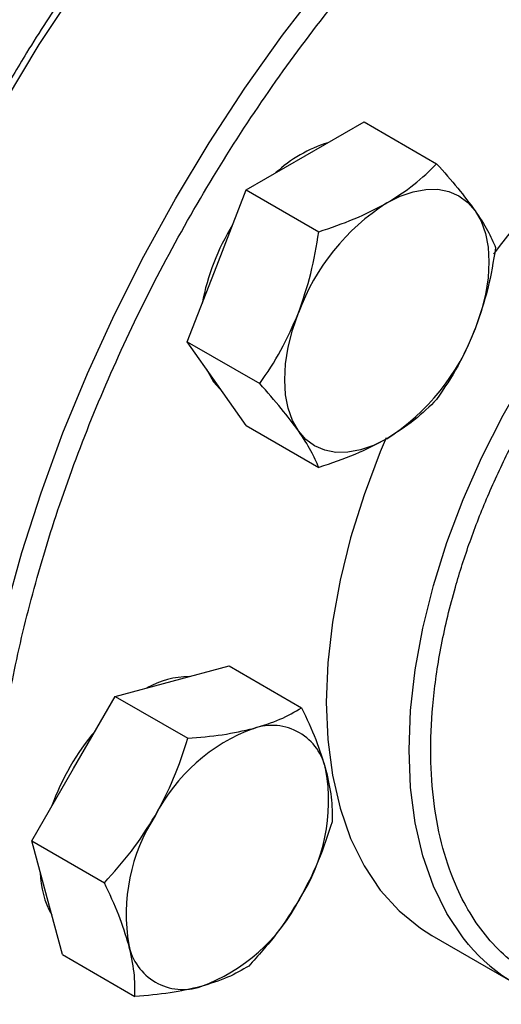
# Model space of a CAD drawing. Extents: x 0.4 to 10.6, y 0.4 to 8.1.
# Drawn here: x 2.8 to 2.8, y 4.8 to 4.9 of the extents above; entities that cross this region are included whole.
import ezdxf

# ---------------------------------------------------------------- set-up
doc = ezdxf.new("R2010")
doc.units = 0
doc.linetypes.add('SLD-SOLID', pattern=[0])
doc.layers.get('0').update_dxf_attribs({"linetype": 'CONTINUOUS'})

msp = doc.modelspace()

# ---------------------------------------------------------------- linework, layer by layer
at = {"color": 7, "linetype": 'SLD-SOLID'}
for p, q in [((2.823563632668959, 4.857175853419434), (2.829942512207432, 4.860858302193882)), ((2.829942512207432, 4.860858302193882), (2.837794530873398, 4.856325428302953)), ((2.817184753130447, 4.853493404644993), (2.823563632668959, 4.857175853419434)), ((2.813995313361217, 4.845272955164909), (2.817184753130447, 4.853493404644993)), ((2.817184753130447, 4.853493404644993), (2.825036771796407, 4.848960530754058)), ((2.81080587359194, 4.83705250568483), (2.813995313361217, 4.845272955164909)), ((2.81080587359194, 4.83705250568483), (2.818657892257923, 4.832519631793899)), ((2.813995313361202, 4.832514504979187), (2.81080587359194, 4.83705250568483)), ((2.817184753130444, 4.827976504273558), (2.813995313361202, 4.832514504979187)), ((2.817184753130444, 4.827976504273558), (2.825036771796406, 4.823443630382623)), ((2.809164307703781, 4.800313437640249), (2.815325832192829, 4.801963924432217)), ((2.815325832192829, 4.801963924432217), (2.823177850858751, 4.797431050541302)), ((2.803002783214779, 4.798662950848231), (2.809164307703781, 4.800313437640249)), ((2.798492234236755, 4.790850450871162), (2.803002783214779, 4.798662950848231)), ((2.803002783214779, 4.798662950848231), (2.810854801880744, 4.794130076957297)), ((2.793981685258696, 4.783037950894098), (2.798492234236755, 4.790850450871162)), ((2.795632660769691, 4.776875937709026), (2.793981685258696, 4.783037950894098)), ((2.793981685258696, 4.783037950894098), (2.801833703924659, 4.778505077003156)), ((2.797283636280643, 4.770713924523939), (2.795632660769691, 4.776875937709026)), ((2.837280922845126, 4.772791506508418), (2.846237608740156, 4.767620921800209)), ((2.797283636280643, 4.770713924523939), (2.805135654946627, 4.766181050633022))]:
    msp.add_line(p, q, dxfattribs=at)
at = {"color": 8, "linetype": 'SLD-SOLID', "flags": 128}
for points in [[(2.781954105490442, 4.74555190024356), (2.781605465143129, 4.745947885262481), (2.778958379740466, 4.749335419731888), (2.776595373889271, 4.753076346462627), (2.774526566343373, 4.757154646232118), (2.772760816054293, 4.761552855134638), (2.771305684235853, 4.766252139364441), (2.770167401985894, 4.771232375865006), (2.769350843603762, 4.776472238499061), (2.768859505717812, 4.781949289370364), (2.7686954923123, 4.787640074906236), (2.768859505717812, 4.793520226289345), (2.769350843603762, 4.799564563808731), (2.770167401985893, 4.805747204683195), (2.771305684235852, 4.812041673895334), (2.772760816054292, 4.818421017561637), (2.774526566343372, 4.824857918353152), (2.77659537388927, 4.831324812472477), (2.778958379740465, 4.837794007686178), (2.781605465143127, 4.84423780190718), (2.784525294871175, 4.850628601819362), (2.787705365765452, 4.856939041036364), (2.791132060274175, 4.863142097288664), (2.794790704765384, 4.869211208137079), (2.79866563236168, 4.875120384717208), (2.802740250028207, 4.880844323027743), (2.806997109626571, 4.886358512286083), (2.811417982630446, 4.891639339887269), (2.815983938182923, 4.896664192516787), (2.820675424161351, 4.901411552984247), (2.825472350902519, 4.9058610923633), (2.830354177229683, 4.909993757043217), (2.83529999841304, 4.913791850319384), (2.840288635686985, 4.917239108173295), (2.845298726940842, 4.920320768917589), (2.8503088181947, 4.923023636407854), (2.855297455468646, 4.925336136550543), (2.860243276652002, 4.927248366865025), (2.865125102979166, 4.928752138887523), (2.869922029720334, 4.929841013235372), (2.874613515698762, 4.930510327181447), (2.87917947125124, 4.930757214620678), (2.883600344255114, 4.930580618343146), (2.887655523219941, 4.930019948955234)], [(2.800335864700413, 4.734941976864479), (2.799990241453979, 4.735334579808787), (2.797343156051316, 4.738722114278194), (2.794980150200121, 4.742463041008932), (2.792911342654223, 4.746541340778425), (2.791145592365144, 4.750939549680944), (2.789690460546703, 4.755638833910747), (2.788552178296743, 4.760619070411312), (2.787735619914612, 4.765858933045366), (2.787244282028662, 4.77133598391667), (2.78708026862315, 4.777026769452542), (2.787244282028662, 4.782906920835651), (2.787735619914612, 4.788951258355039), (2.788552178296743, 4.795133899229501), (2.789690460546702, 4.80142836844164), (2.791145592365142, 4.807807712107944), (2.792911342654222, 4.814244612899458), (2.79498015020012, 4.820711507018783), (2.797343156051315, 4.827180702232484), (2.799990241453977, 4.833624496453487), (2.802910071182025, 4.840015296365668), (2.806090142076302, 4.846325735582671), (2.809516836585026, 4.85252879183497), (2.813175481076234, 4.858597902683385), (2.817050408672531, 4.864507079263515), (2.821125026339058, 4.870231017574049), (2.825381885937421, 4.875745206832389), (2.829802758941296, 4.881026034433575), (2.834368714493773, 4.886050887063093), (2.839060200472201, 4.890798247530554), (2.843857127213369, 4.895247786909605), (2.848738953540533, 4.899380451589524), (2.85368477472389, 4.90317854486569), (2.858673411997835, 4.906625802719601), (2.863683503251693, 4.909707463463895), (2.868693594505551, 4.91241033095416), (2.873682231779496, 4.914722831096849), (2.878628052962852, 4.916635061411331), (2.883509879290017, 4.918138833433829), (2.888306806031185, 4.919227707781677), (2.892998292009612, 4.919897021727753), (2.89756424756209, 4.920143909166984), (2.901985120565965, 4.919967312889452), (2.905947256083568, 4.91942411863318)], [(2.841247571133021, 4.771806545579614), (2.840652814779792, 4.772538116214509), (2.838899522595848, 4.775160882084183), (2.837444148525188, 4.778126936436167), (2.836299109306235, 4.781410973940531), (2.835474174009873, 4.784984976347205), (2.834976380693188, 4.788818451527815), (2.834809976353241, 4.792878693623766), (2.834976380693188, 4.797131062081093), (2.835474174009872, 4.801539277191464), (2.836299109306234, 4.806065729617849), (2.837444148525187, 4.810671801264129), (2.838899522595847, 4.815318194751072), (2.840652814779792, 4.81996526868772), (2.842689066606301, 4.824573375877757), (2.844990905492755, 4.829103201575413), (2.847538692961378, 4.833516098905005), (2.850310692187814, 4.83777441858246), (2.853283253452041, 4.841841830125733), (2.856431015909449, 4.845683631813665), (2.85972712396062, 4.849267046748835), (2.863143456373839, 4.852561502498494), (2.866650866205519, 4.855538891927777), (2.870219429471654, 4.858173812999872), (2.873818700448699, 4.860443785497239), (2.877417971425743, 4.8623294428149), (2.880986534691879, 4.863814697189484), (2.884493944523558, 4.864886876954355), (2.887910276936777, 4.865536834649797), (2.891206384987949, 4.865759025065922), (2.894354147445357, 4.865551552552442), (2.895321767070111, 4.865395329865355)]]:
    msp.add_lwpolyline(points, dxfattribs=at)
at = {"color": 7, "linetype": 'SLD-SOLID', "flags": 128}
for points in [[(2.832402467433761, 4.852073302720532), (2.833844591740656, 4.852796673052209), (2.835262040900827, 4.853289365696966), (2.836630561966154, 4.853542950547052), (2.837926739161782, 4.853553088695374), (2.839128394536526, 4.853319606675404), (2.840214967433763, 4.852846499429237), (2.841167866289965, 4.852141861953026), (2.841970786741489, 4.851217750789368)], [(2.841970786741489, 4.851217750789368), (2.842609990596839, 4.85008997773645), (2.843074540900809, 4.848777839303902), (2.8433564890689, 4.847303786544101), (2.843451010889785, 4.84569304090845), (2.843356489068903, 4.843973162701358), (2.843074540900815, 4.84217357951579), (2.842609990596848, 4.840325082718988), (2.841970786741531, 4.838459300603631)], [(2.822834148126032, 4.827411954280293), (2.82219494427068, 4.828539727333209), (2.82173039396671, 4.829851865765754), (2.821448445798619, 4.831325918525553), (2.821353923977734, 4.832936664161203), (2.821448445798616, 4.834656542368293), (2.821730393966706, 4.836456125553861), (2.822194944270674, 4.838304622350661), (2.822834148126011, 4.840170404466004)], [(2.812883388617671, 4.834096574444598), (2.813627028579308, 4.832727111258299), (2.814604203569985, 4.831648163427975)], [(2.832402467433761, 4.826556402349107), (2.830960343126868, 4.825833032017432), (2.829542893966698, 4.825340339372675), (2.828174372901373, 4.825086754522589), (2.826878195705746, 4.825076616374266), (2.825676540331004, 4.825310098394234), (2.824589967433768, 4.825783205640399), (2.823637068577566, 4.826487843116608), (2.822834148126032, 4.827411954280293)], [(2.832337714769507, 4.826663006906185), (2.831696128884762, 4.825135853395929), (2.829942836700817, 4.820488779459281), (2.828487462630158, 4.815842385972338), (2.827342423411204, 4.811236314326059), (2.826517488114843, 4.806709861899674), (2.826019694798158, 4.802301646789303), (2.825853290458211, 4.798049278331975), (2.826019694798158, 4.793989036236026), (2.826517488114844, 4.790155561055415), (2.827342423411205, 4.786581558648741), (2.828487462630159, 4.783297521144378), (2.829942836700818, 4.780331466792394), (2.831696128884763, 4.777708700922719), (2.833732380711273, 4.775451600048992), (2.836034219597726, 4.773579420960038), (2.837280922845126, 4.772791506508417)]]:
    msp.add_lwpolyline(points, dxfattribs=at)
at = {"color": 7, "linetype": 'SLD-SOLID'}
for centre, radius, start, end in [((2.899698789197952, 4.80606966339409), 0.06887936341950383, 116.0753720914791, 144.0394621036004), ((2.830314003552139, 4.844632037734581), 0.01460826994793664, 107.0778918264754, 132.9167316408314), ((2.84533596306409, 4.831879256578763), 0.02398071743704994, 122.637970589011, 159.7728862144382), ((2.83680149598092, 4.836624211257092), 0.02481218390899715, 148.2138477272761, 169.3747925324901), ((2.819468971803558, 4.846750448490816), 0.0239807174369319, 302.6379705888356, 339.7728862144775), ((2.811134709341708, 4.79121449181666), 0.00959974110538201, 90.61425237010616, 119.3772671616753), ((2.821112827084916, 4.777790376351803), 0.02654675590528264, 139.7131579241349, 160.2868419302366), ((2.824798470204378, 4.776798003523084), 0.01962678666544528, 110.2567276941573, 152.8704367935458), ((2.819943274054047, 4.78955044453522), 0.005983704438042126, 11.06996169834128, 108.9192865469903), ((2.806468583007442, 4.787378475532329), 0.0196300022181494, 327.1308904352039, 9.739794254373304), ((2.823818554995796, 4.775094272026032), 0.01963000221823643, 147.1308904353849, 189.7397942543409), ((2.804500524476426, 4.779718824792574), 0.009602363981974333, 180.6179484362932, 209.3797795490223), ((2.805488667799006, 4.785674744035059), 0.01962678666512249, 290.2567276937016, 332.8704367937635), ((2.810343863949063, 4.772922303023118), 0.005983704437997932, 191.0699616982328, 288.9192865473054), ((2.8556823340118, 4.783981586302215), 0.01888369656512105, 220.1460501965095, 259.825717606319)]:
    msp.add_arc(centre, radius, start, end, dxfattribs=at)
for points, knots in [([(2.887293278179022, 4.930097034550197), (2.886457987795422, 4.930261049197585), (2.884361482453992, 4.930672711526131), (2.880841652168233, 4.930916636710672), (2.876783062588977, 4.930911128963712), (2.872614569852108, 4.930550116331194), (2.86835947758005, 4.929855985789146), (2.86403066704114, 4.928826640765809), (2.859643822364468, 4.92746815472236), (2.855213868575107, 4.925785904461855), (2.850755936182744, 4.923786873245025), (2.846285175385989, 4.921479021699168), (2.841816774666736, 4.91887143807913), (2.837365978840872, 4.915974324334147), (2.832948108957065, 4.912799056265801), (2.828578729572068, 4.909358389786609), (2.824273788575955, 4.905666738601949), (2.820049906150768, 4.901740692660658), (2.815924987860195, 4.897600049068472), (2.81191959637241, 4.893270067773419), (2.808060488063369, 4.888787033875604), (2.804391080254426, 4.88421490328694), (2.800948714244205, 4.87962316606414), (2.798020440788369, 4.875452557539805), (2.795527334973775, 4.871694130972756), (2.79309842241259, 4.867870557954737), (2.79146937620519, 4.865103319393018), (2.79051764492967, 4.8634866264631)], [0, 0, 0, 0, 0.02809459297627121, 0.07051495551310237, 0.1129892046355806, 0.1555030044963411, 0.1980441821609883, 0.2406002098615933, 0.2831595975306186, 0.3257123956836555, 0.3682500792666694, 0.4107647095794629, 0.4532474036840783, 0.4956910297169457, 0.5380864160075077, 0.5804210693984788, 0.6226769230691254, 0.6648264975954566, 0.7068257445722941, 0.7485994260113715, 0.7900078230296862, 0.8307593470724736, 0.8701288175986147, 0.9079852959058272, 0.9348719683939818, 0.9619505055713342, 0.9999999999999999, 0.9999999999999999, 0.9999999999999999, 0.9999999999999999]), ([(2.832402467433761, 4.852073302720532), (2.833421597061009, 4.852719046281556), (2.835482481827417, 4.854024869439217), (2.837018227773797, 4.855552983194214), (2.837794530873398, 4.856325428302953)], [0, 0, 0, 0, 0.4945107285285233, 1, 1, 1, 1]), ([(2.837794530873398, 4.856325428302953), (2.83858832305436, 4.855429213501139), (2.840190461357662, 4.853620352068122), (2.841373761884074, 4.852023453330546), (2.841970786741489, 4.851217750789368)], [0, 0, 0, 0, 0.4954579634770387, 1, 1, 1, 1]), ([(2.825036771796407, 4.848960530754058), (2.82634854301745, 4.849399353086896), (2.828996136391139, 4.850285043428332), (2.831260168209414, 4.851473617259298), (2.832402467433761, 4.852073302720532)], [0, 0, 0, 0, 0.4954579634765655, 1, 1, 1, 1]), ([(2.841970786741489, 4.851217750789368), (2.84245548849768, 4.850486062063613), (2.843435652785792, 4.849006440523486), (2.843925697876144, 4.84783936901718), (2.844173410411856, 4.847249426891701)], [0, 0, 0, 0, 0.4945107285280541, 1, 1, 1, 1]), ([(2.822834148126011, 4.840170404466004), (2.823318849882198, 4.841576543027871), (2.824299014170297, 4.844420037578629), (2.824789059260681, 4.847435996085589), (2.825036771796407, 4.848960530754058)], [0, 0, 0, 0, 0.4945107285296697, 1, 1, 1, 1]), ([(2.844173410411856, 4.847249426891701), (2.843931244512681, 4.845755166219972), (2.843442472675259, 4.842739248055614), (2.842464310617966, 4.839894563528303), (2.841970786741531, 4.838459300603631)], [0, 0, 0, 0, 0.4954579634778966, 1, 1, 1, 1]), ([(2.818657892257923, 4.832519631793899), (2.819451684438901, 4.833695445391472), (2.821053822742232, 4.836068630775998), (2.822237123268613, 4.838794891385829), (2.822834148126011, 4.840170404466004)], [0, 0, 0, 0, 0.4954579634775631, 1, 1, 1, 1]), ([(2.841970786741531, 4.838459300603631), (2.841386632755546, 4.837110574591971), (2.840205356086948, 4.834383179747237), (2.838603999465398, 4.832008767731511), (2.837794530873408, 4.830808527931514)], [0, 0, 0, 0, 0.4945107285303599, 1, 1, 1, 1]), ([(2.822834148126032, 4.827411954280293), (2.822249994140072, 4.828201055556231), (2.821068717471523, 4.829796776802323), (2.819467360849933, 4.831605394799925), (2.818657892257923, 4.832519631793899)], [0, 0, 0, 0, 0.4945107285304035, 1, 1, 1, 1]), ([(2.837794530873408, 4.830808527931514), (2.83703438593415, 4.830051258524541), (2.835500159026331, 4.828522835403312), (2.833441265677144, 4.827215837654848), (2.832402467433761, 4.826556402349107)], [0, 0, 0, 0, 0.4954579634762854, 1, 1, 1, 1]), ([(2.825036771796406, 4.823443630382623), (2.824794605897227, 4.824021398110297), (2.824305834059795, 4.825187526763512), (2.823327672002479, 4.826666001583612), (2.822834148126032, 4.827411954280293)], [0, 0, 0, 0, 0.4954579634771558, 1, 1, 1, 1]), ([(2.832402467433761, 4.826556402349107), (2.831283885576739, 4.825968071338274), (2.829021888429879, 4.824778347886605), (2.826374830952294, 4.823891780622875), (2.825036771796406, 4.823443630382623)], [0, 0, 0, 0, 0.4945107285285609, 1, 1, 1, 1]), ([(2.81800314246861, 4.795210886941343), (2.818985851719642, 4.795516151548391), (2.820973087171451, 4.796133457886629), (2.82243757033256, 4.796995365493187), (2.823177850858751, 4.797431050541302)], [0, 0, 0, 0, 0.49451072852805, 1, 1, 1, 1]), ([(2.823177850858751, 4.797431050541302), (2.823721789680725, 4.796271088973265), (2.824819640279704, 4.793929898290015), (2.825481637196221, 4.791782708206022), (2.825815642468652, 4.790699360548245)], [0, 0, 0, 0, 0.4954579634778951, 1, 1, 1, 1]), ([(2.810854801880744, 4.794130076957297), (2.812131273686204, 4.794238899731189), (2.814707621024537, 4.79445854051187), (2.816898002791264, 4.79495859063424), (2.81800314246861, 4.795210886941343)], [0, 0, 0, 0, 0.4954579634770418, 0.9999999999999999, 0.9999999999999999, 0.9999999999999999, 0.9999999999999999]), ([(2.807331069001566, 4.785747900172256), (2.808037138030053, 4.787085682031949), (2.809464951397394, 4.789790945603629), (2.810388139964517, 4.792673152362517), (2.810854801880744, 4.794130076957297)], [0, 0, 0, 0, 0.4945107285285243, 1, 1, 1, 1]), ([(2.825815642468652, 4.790699360548245), (2.826042556576268, 4.789695549570712), (2.826501422470422, 4.787665642190307), (2.826487061298891, 4.785966116283568), (2.826479801880756, 4.785107024171126)], [0, 0, 0, 0, 0.4945107285303604, 1, 1, 1, 1]), ([(2.801833703924659, 4.778505077003156), (2.80284205004905, 4.779614637808005), (2.804877230021364, 4.781854102882023), (2.806508184106152, 4.784442131129629), (2.807331069001566, 4.785747900172256)], [0, 0, 0, 0, 0.4954579634765642, 1, 1, 1, 1]), ([(2.826479801880756, 4.785107024171126), (2.826023082038148, 4.78367901629214), (2.825101268531702, 4.780796818438327), (2.823675452916013, 4.778090366273232), (2.822956069001565, 4.7767248473861)], [0, 0, 0, 0, 0.4954579634762828, 1, 1, 1, 1]), ([(2.804471495534498, 4.771773387010113), (2.804145129197081, 4.772834610537847), (2.803485150922417, 4.774980617624263), (2.802388200562788, 4.777321690022242), (2.801833703924659, 4.778505077003156)], [0, 0, 0, 0, 0.4945107285296696, 0.9999999999999999, 0.9999999999999999, 0.9999999999999999, 0.9999999999999999]), ([(2.822956069001565, 4.7767248473861), (2.822150547743303, 4.775444478076596), (2.820521621995507, 4.772855314210904), (2.818487121897175, 4.770614653943285), (2.817458703924661, 4.769482024216992)], [0, 0, 0, 0, 0.4945107285285528, 1, 1, 1, 1]), ([(2.805135654946627, 4.766181050633022), (2.80514334240646, 4.767022565126897), (2.805158858273394, 4.768721023030306), (2.804701999825966, 4.770749789196829), (2.804471495534498, 4.771773387010113)], [0, 0, 0, 0, 0.495457963477562, 1, 1, 1, 1]), ([(2.817458703924661, 4.769482024216992), (2.816733858400987, 4.769054754368963), (2.815270877528528, 4.768192380808489), (2.813285634230896, 4.767573906768646), (2.812283995534516, 4.767261860617048)], [0, 0, 0, 0, 0.4954579634771587, 1, 1, 1, 1]), ([(2.812283995534516, 4.767261860617048), (2.811201834053716, 4.76701400856018), (2.809013486221473, 4.766512801927907), (2.80643769152912, 4.766292440812639), (2.805135654946627, 4.766181050633022)], [0, 0, 0, 0, 0.4945107285304078, 0.9999999999999999, 0.9999999999999999, 0.9999999999999999, 0.9999999999999999])]:
    msp.add_open_spline(points, degree=3, knots=knots, dxfattribs=at)
at = {"color": 8, "linetype": 'SLD-SOLID'}
for points, knots in [([(2.834190724385734, 4.723408107429719), (2.832857007803805, 4.723310008773804), (2.829176422162882, 4.723039291209633), (2.82350311067295, 4.723705489495564), (2.817224296512323, 4.72533289209832), (2.811434114766221, 4.7280296405802), (2.806210325763305, 4.731701768892353), (2.80163645195271, 4.73629898940167), (2.797767612978137, 4.741723318201959), (2.794636692380514, 4.747860569380146), (2.792251721781791, 4.754580411619793), (2.790608009215007, 4.761708805307926), (2.789646679577225, 4.769178749463202), (2.789332600846712, 4.776966143372983), (2.789646664399077, 4.78511634461561), (2.790607971373277, 4.793696209703971), (2.792251722607303, 4.802722597926896), (2.794636689172038, 4.81219607670203), (2.797767625303907, 4.821948181014968), (2.801636404966523, 4.831839493885283), (2.806210503494817, 4.841717150893259), (2.811433447776984, 4.851422213364649), (2.817226779642432, 4.86079791419309), (2.823493939459381, 4.869697801176347), (2.830125528478713, 4.877993907850366), (2.837005427411382, 4.885580175415246), (2.844016966541425, 4.892385188618456), (2.851011763580825, 4.898309635490265), (2.857961160636002, 4.90347301668568), (2.862561702555296, 4.906268470282539), (2.864862014553669, 4.907666222017565)], [0, 0, 0, 0, 0.02125658866947926, 0.05866066006225126, 0.09646263784388426, 0.1344667562297776, 0.1724708746156709, 0.2102728523973038, 0.247676923790076, 0.2844995784761775, 0.3205745238811796, 0.3557564293178511, 0.3893659315552611, 0.422977835789706, 0.4565873380445903, 0.4901992422896749, 0.5253811477263464, 0.5614560931313486, 0.59827874781745, 0.6356828192102216, 0.6734847969918544, 0.7114889153777482, 0.7494930337636415, 0.7872950115452743, 0.8246990829380462, 0.8615217376241476, 0.8975966830291496, 0.9327785884658213, 0.9663886945902623, 1, 1, 1, 1]), ([(2.860909264099839, 4.766052710904254), (2.859793403842598, 4.765963074667794), (2.857506699509566, 4.765779385385038), (2.854239878008177, 4.766130123915266), (2.851101297405886, 4.766952675596446), (2.84820033774565, 4.768304033511688), (2.845581210418694, 4.770142360306288), (2.84329377051562, 4.772443194148877), (2.84134901048407, 4.775163194369211), (2.839616094220286, 4.778558856770164), (2.838232396954003, 4.782704765231371), (2.837357377828437, 4.787605973430746), (2.83707326292993, 4.792824413252721), (2.83735737778543, 4.79837088025425), (2.838232286008632, 4.804282324006441), (2.839615989116767, 4.810025805063599), (2.841348937176018, 4.815422421548508), (2.84329358032281, 4.820387614684801), (2.84558114367569, 4.825329567103821), (2.848199957333801, 4.830192102142156), (2.851101709137824, 4.834891467176968), (2.854237595927211, 4.839343429711396), (2.85756531103825, 4.843509668321743), (2.861372190016921, 4.847710608086237), (2.865654232245966, 4.851770221098278), (2.870336011154076, 4.855521863560282), (2.873459373927446, 4.857452140968417), (2.874997211750678, 4.858402544050911)], [0, 0, 0, 0, 0.0348944546670065, 0.07150832747026005, 0.1088964943881427, 0.1462894433783477, 0.1836776104325681, 0.2210705595598988, 0.2576797503058668, 0.2942936234866798, 0.3411229956182857, 0.386675302108007, 0.4308596263205628, 0.4750397487730695, 0.5205921096831821, 0.5674256301129907, 0.6040348204829747, 0.6406486932858665, 0.678036860202593, 0.7154298091939486, 0.7528179762475075, 0.7902109253755104, 0.8268201161210683, 0.8634339893022842, 0.9102633614333495, 0.9558167248152886, 1, 1, 1, 1])]:
    msp.add_open_spline(points, degree=3, knots=knots, dxfattribs=at)

doc.saveas('drawing.dxf')
